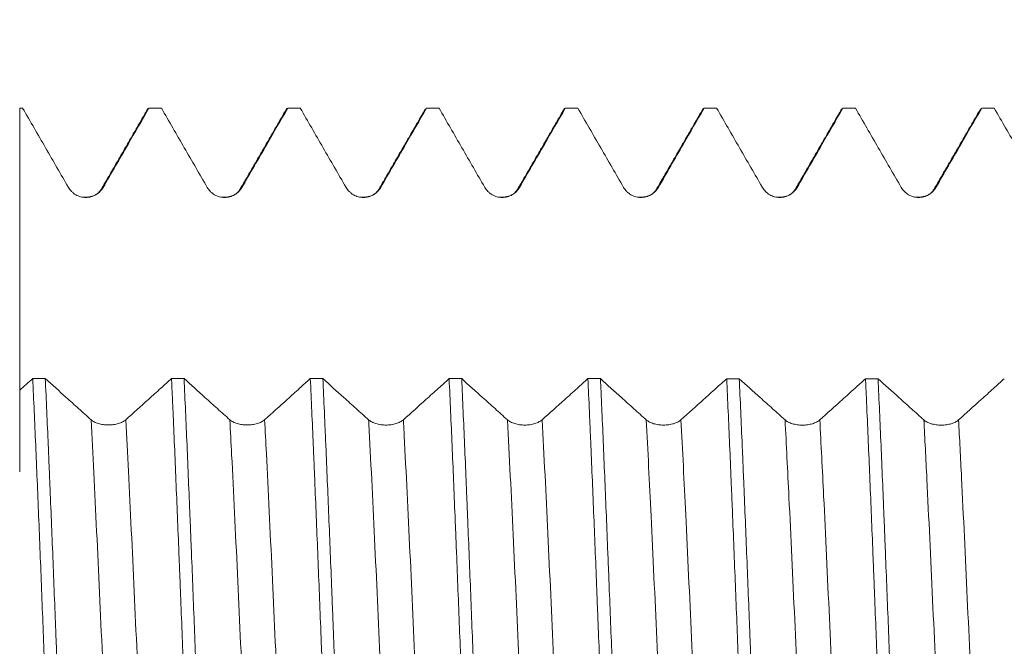
# Model space of a CAD drawing. Units: millimetres. Extents: x -25 to 86, y -82 to 30.
# Drawn here: x 51 to 59, y 0 to 5 of the extents above; entities that cross this region are included whole.
import ezdxf

# ---------------------------------------------------------------- set-up
doc = ezdxf.new("R2010")
doc.units = ezdxf.units.MM
doc.layers.add('1', color=4, linetype='Continuous')
doc.layers.add('SK2', color=7, linetype='Continuous')
doc.styles.add('iso_b_vert', font='simplex.shx')
doc.dimstyles.get("Standard").update_dxf_attribs({"dimtxt": 0.18, "dimasz": 0.18, "dimexe": 0.18, "dimexo": 0.0625, "dimgap": 0.09, "dimtad": 1, "dimzin": 0, "dimdsep": 52, "dimtxsty": 'Standard', "dimcen": 0.09, "dimadec": 0, "dimazin": 0, "dimtfac": 1, "dimtdec": 4, "dimtofl": 0, "dimtmove": 0, "dimatfit": 3, "dimfxl": 1, "dimtolj": 1, "dimtzin": 0, "dimarcsym": 0})

# ---------------------------------------------------------------- blocks, each defined once
blk = doc.blocks.new('_U1')
at = {"layer": 'SK2', "lineweight": 13}
for p, q in [((60.72, 1.5875), (60.72, 15.877881)), ((65.35, 5.646226), (65.35, 15.877881)), ((72.85, 13.877881), (53.22, 13.877881))]:
    blk.add_line(p, q, dxfattribs=at)
at = {"layer": 'SK2', "lineweight": 18}
for points in [[(60.72, 13.877881), (57.220002, 13.417097), (57.219998, 14.338665)], [(65.35, 13.877881), (68.849998, 14.338665), (68.850002, 13.417097)]]:
    blk.add_solid(points, dxfattribs=at)
at = {"layer": 'SK2', "lineweight": 18, "attachment_point": 7, "line_spacing_factor": 1.084337, "style": 'iso_b_vert'}
for s, insert, char_height in [('\\W0.7640;4.63', (59.515601, 21.762995), 3), ("\\W0.7095;'B'", (59.542101, 14.660514), 3.5)]:
    blk.add_mtext(s, dxfattribs=dict(at, insert=insert, char_height=char_height))

msp = doc.modelspace()

# ---------------------------------------------------------------- linework, layer by layer
at = {"layer": '1', "lineweight": 18}
for p, q in [((57.5154, 4.0587), (57.425, 4.0587)), ((58.5153, 4.0587), (58.4249, 4.0587))]:
    msp.add_line(p, q, dxfattribs=at)
for points, knots in [([(51.4939, 4.0587), (51.4939, 3.9633), (51.4939, 3.7763), (51.4939, 3.5437), (51.4939, 3.3602), (51.4939, 3.1812), (51.4939, 2.9575), (51.4939, 2.691), (51.4939, 2.4318), (51.4939, 2.1114), (51.4939, 1.8456), (51.4939, 1.6562), (51.4939, 1.5084), (51.4939, 1.4113), (51.4939, 1.46), (51.4939, 1.5788), (51.4939, 1.6604), (51.4939, 1.7295), (51.4939, 1.8306), (51.4939, 1.9319), (51.4939, 2.0095)], [0, 0, 0, 0, 0.054422, 0.106581, 0.132661, 0.158741, 0.2109, 0.263059, 0.315218, 0.367377, 0.471695, 0.523855, 0.576014, 0.680332, 0.78465, 0.836809, 0.888969, 0.888969, 0.915048, 1, 1, 1, 1]), ([(51.5153, 4.0587), (51.5703, 3.9636), (51.6252, 3.8685), (51.7351, 3.6783), (51.7901, 3.5832), (51.845, 3.4882)], [0, 0, 0, 0, 0.5, 0.5, 1, 1, 1, 1]), ([(52.0954, 3.4882), (52.1252, 3.5398), (52.155, 3.5915), (52.2147, 3.6948), (52.2445, 3.7465), (52.3246, 3.885), (52.3747, 3.9719), (52.4249, 4.0587)], [0, 0, 0, 0, 0.271616, 0.271616, 0.543232, 0.543232, 1, 1, 1, 1]), ([(52.5152, 4.0587), (52.5702, 3.9636), (52.6251, 3.8685), (52.7351, 3.6782), (52.79, 3.5831), (52.845, 3.488)], [0, 0, 0, 0, 0.5, 0.5, 1, 1, 1, 1]), ([(53.0954, 3.488), (53.1252, 3.5397), (53.155, 3.5914), (53.2147, 3.6947), (53.2445, 3.7463), (53.3245, 3.8849), (53.3747, 3.9718), (53.4249, 4.0587)], [0, 0, 0, 0, 0.271568, 0.271568, 0.543135, 0.543135, 1, 1, 1, 1]), ([(53.4141, 4.0493), (53.4141, 4.0494), (53.4142, 4.0495), (53.4178, 4.0557), (53.4214, 4.0587), (53.4249, 4.0587)], [0, 0, 0, 0, 0.015735, 0.015735, 1, 1, 1, 1]), ([(53.5153, 4.0587), (53.5703, 3.9636), (53.6252, 3.8685), (53.7351, 3.6783), (53.7901, 3.5832), (53.8451, 3.4881)], [0, 0, 0, 0, 0.5, 0.5, 1, 1, 1, 1]), ([(54.0954, 3.4881), (54.1252, 3.5397), (54.1551, 3.5914), (54.2147, 3.6947), (54.2446, 3.7463), (54.3246, 3.8849), (54.3748, 3.9718), (54.425, 4.0587)], [0, 0, 0, 0, 0.27156, 0.27156, 0.543121, 0.543121, 1, 1, 1, 1]), ([(54.5154, 4.0587), (54.5703, 3.9636), (54.6253, 3.8685), (54.7352, 3.6784), (54.7901, 3.5833), (54.8451, 3.4882)], [0, 0, 0, 0, 0.5, 0.5, 1, 1, 1, 1]), ([(55.0954, 3.4882), (55.1252, 3.5399), (55.1551, 3.5915), (55.2147, 3.6949), (55.2446, 3.7465), (55.3246, 3.885), (55.3747, 3.9719), (55.4249, 4.0587)], [0, 0, 0, 0, 0.271642, 0.271642, 0.543284, 0.543284, 1, 1, 1, 1]), ([(55.5152, 4.0587), (55.5702, 3.9636), (55.6252, 3.8685), (55.7351, 3.6782), (55.7901, 3.5831), (55.8451, 3.488)], [0, 0, 0, 0, 0.5, 0.5, 1, 1, 1, 1]), ([(56.0954, 3.488), (56.1252, 3.5397), (56.1551, 3.5914), (56.2147, 3.6947), (56.2446, 3.7463), (56.3246, 3.8849), (56.3748, 3.9718), (56.425, 4.0587)], [0, 0, 0, 0, 0.271564, 0.271564, 0.543128, 0.543128, 1, 1, 1, 1]), ([(56.4141, 4.0494), (56.4142, 4.0494), (56.4142, 4.0495), (56.4178, 4.0557), (56.4214, 4.0587), (56.425, 4.0587)], [0, 0, 0, 0, 0.01062, 0.01062, 1, 1, 1, 1]), ([(56.5153, 4.0587), (56.5703, 3.9636), (56.6252, 3.8685), (56.7351, 3.6782), (56.7901, 3.5831), (56.8451, 3.488)], [0, 0, 0, 0, 0.5, 0.5, 1, 1, 1, 1]), ([(57.0954, 3.488), (57.1252, 3.5397), (57.1551, 3.5913), (57.2148, 3.6947), (57.2446, 3.7463), (57.3246, 3.8849), (57.3748, 3.9718), (57.425, 4.0587)], [0, 0, 0, 0, 0.271544, 0.271544, 0.543089, 0.543089, 1, 1, 1, 1]), ([(57.5154, 4.0587), (57.5704, 3.9636), (57.6253, 3.8685), (57.7352, 3.6783), (57.7901, 3.5833), (57.8451, 3.4882)], [0, 0, 0, 0, 0.5, 0.5, 1, 1, 1, 1]), ([(58.0954, 3.4882), (58.1253, 3.5398), (58.1551, 3.5915), (58.2148, 3.6948), (58.2446, 3.7465), (58.3246, 3.885), (58.3748, 3.9719), (58.425, 4.0587)], [0, 0, 0, 0, 0.271614, 0.271614, 0.543227, 0.543227, 1, 1, 1, 1]), ([(58.5153, 4.0587), (58.5702, 3.9636), (58.6252, 3.8685), (58.7351, 3.6782), (58.7901, 3.5831), (58.8451, 3.488)], [0, 0, 0, 0, 0.5, 0.5, 1, 1, 1, 1]), ([(51.845, 3.4882), (51.8514, 3.4772), (51.8591, 3.4672), (51.8724, 3.4538), (51.8772, 3.4496), (51.8873, 3.442), (51.8977, 3.435), (51.909, 3.4294), (51.9207, 3.4246), (51.9267, 3.4225), (51.9389, 3.4193), (51.945, 3.4181), (51.9575, 3.4164), (51.9639, 3.416), (51.9828, 3.416), (51.9953, 3.4176), (52.0136, 3.4225), (52.0197, 3.4246), (52.0313, 3.4294), (52.0369, 3.4321), (52.0532, 3.4415), (52.0635, 3.4494), (52.0768, 3.4627), (52.0809, 3.4674), (52.0886, 3.4774), (52.0922, 3.4827), (52.0954, 3.4882)], [0, 0, 0, 0, 0.125, 0.125, 0.1875, 0.1875, 0.25, 0.3125, 0.3125, 0.375, 0.375, 0.4375, 0.4375, 0.5, 0.5, 0.625, 0.625, 0.6875, 0.6875, 0.75, 0.75, 0.875, 0.875, 0.9375, 0.9375, 1, 1, 1, 1]), ([(52.845, 3.488), (52.8514, 3.4769), (52.8591, 3.467), (52.8724, 3.4536), (52.8772, 3.4494), (52.8873, 3.4417), (52.8977, 3.4348), (52.909, 3.4292), (52.9207, 3.4244), (52.9268, 3.4223), (52.9389, 3.4191), (52.945, 3.4179), (52.9575, 3.4162), (52.9639, 3.4158), (52.9829, 3.4158), (52.9953, 3.4174), (53.0136, 3.4223), (53.0197, 3.4244), (53.0313, 3.4292), (53.0369, 3.432), (53.0533, 3.4414), (53.0635, 3.4492), (53.0768, 3.4625), (53.0809, 3.4672), (53.0886, 3.4772), (53.0922, 3.4825), (53.0954, 3.488)], [0, 0, 0, 0, 0.125, 0.125, 0.1875, 0.1875, 0.25, 0.3125, 0.3125, 0.375, 0.375, 0.4375, 0.4375, 0.5, 0.5, 0.625, 0.625, 0.6875, 0.6875, 0.75, 0.75, 0.875, 0.875, 0.9375, 0.9375, 1, 1, 1, 1]), ([(53.8451, 3.4881), (53.8514, 3.4771), (53.8591, 3.4671), (53.8725, 3.4538), (53.8773, 3.4495), (53.8873, 3.4419), (53.8977, 3.4349), (53.909, 3.4293), (53.9207, 3.4245), (53.9268, 3.4224), (53.9389, 3.4192), (53.9451, 3.418), (53.9575, 3.4163), (53.9639, 3.4159), (53.9829, 3.4159), (53.9953, 3.4175), (54.0136, 3.4224), (54.0197, 3.4245), (54.0313, 3.4293), (54.0369, 3.432), (54.0533, 3.4414), (54.0635, 3.4492), (54.0768, 3.4625), (54.081, 3.4673), (54.0886, 3.4773), (54.0922, 3.4826), (54.0954, 3.4881)], [0, 0, 0, 0, 0.125, 0.125, 0.1875, 0.1875, 0.25, 0.3125, 0.3125, 0.375, 0.375, 0.4375, 0.4375, 0.5, 0.5, 0.625, 0.625, 0.6875, 0.6875, 0.75, 0.75, 0.875, 0.875, 0.9375, 0.9375, 1, 1, 1, 1]), ([(54.8451, 3.4882), (54.8514, 3.4772), (54.8591, 3.4672), (54.8725, 3.4539), (54.8773, 3.4497), (54.8873, 3.442), (54.8977, 3.435), (54.909, 3.4295), (54.9208, 3.4246), (54.9268, 3.4226), (54.9389, 3.4193), (54.9451, 3.4181), (54.9575, 3.4165), (54.9639, 3.416), (54.9829, 3.416), (54.9953, 3.4177), (55.0136, 3.4226), (55.0197, 3.4246), (55.0313, 3.4294), (55.037, 3.4322), (55.0533, 3.4416), (55.0635, 3.4494), (55.0768, 3.4627), (55.081, 3.4674), (55.0886, 3.4774), (55.0922, 3.4827), (55.0954, 3.4882)], [0, 0, 0, 0, 0.125, 0.125, 0.1875, 0.1875, 0.25, 0.3125, 0.3125, 0.375, 0.375, 0.4375, 0.4375, 0.5, 0.5, 0.625, 0.625, 0.6875, 0.6875, 0.75, 0.75, 0.875, 0.875, 0.9375, 0.9375, 1, 1, 1, 1]), ([(55.8451, 3.488), (55.8514, 3.4769), (55.8591, 3.467), (55.8725, 3.4536), (55.8773, 3.4494), (55.8873, 3.4418), (55.8978, 3.4348), (55.909, 3.4292), (55.9208, 3.4244), (55.9268, 3.4223), (55.9389, 3.4191), (55.9451, 3.4179), (55.9575, 3.4162), (55.9639, 3.4158), (55.9829, 3.4158), (55.9953, 3.4175), (56.0137, 3.4224), (56.0197, 3.4244), (56.0313, 3.4292), (56.037, 3.432), (56.0533, 3.4414), (56.0635, 3.4492), (56.0768, 3.4625), (56.081, 3.4672), (56.0887, 3.4772), (56.0922, 3.4825), (56.0954, 3.488)], [0, 0, 0, 0, 0.125, 0.125, 0.1875, 0.1875, 0.25, 0.3125, 0.3125, 0.375, 0.375, 0.4375, 0.4375, 0.5, 0.5, 0.625, 0.625, 0.6875, 0.6875, 0.75, 0.75, 0.875, 0.875, 0.9375, 0.9375, 1, 1, 1, 1]), ([(56.8451, 3.488), (56.8515, 3.477), (56.8591, 3.4671), (56.8725, 3.4537), (56.8773, 3.4495), (56.8873, 3.4418), (56.8978, 3.4348), (56.9091, 3.4293), (56.9208, 3.4244), (56.9268, 3.4224), (56.9389, 3.4191), (56.9451, 3.4179), (56.9576, 3.4163), (56.9639, 3.4158), (56.9829, 3.4158), (56.9953, 3.4175), (57.0137, 3.4224), (57.0197, 3.4244), (57.0313, 3.4292), (57.037, 3.432), (57.0533, 3.4414), (57.0635, 3.4492), (57.0768, 3.4625), (57.081, 3.4672), (57.0887, 3.4772), (57.0922, 3.4825), (57.0954, 3.488)], [0, 0, 0, 0, 0.125, 0.125, 0.1875, 0.1875, 0.25, 0.3125, 0.3125, 0.375, 0.375, 0.4375, 0.4375, 0.5, 0.5, 0.625, 0.625, 0.6875, 0.6875, 0.75, 0.75, 0.875, 0.875, 0.9375, 0.9375, 1, 1, 1, 1]), ([(57.8451, 3.4882), (57.8515, 3.4772), (57.8591, 3.4672), (57.8725, 3.4539), (57.8773, 3.4496), (57.8873, 3.442), (57.8978, 3.435), (57.9091, 3.4294), (57.9208, 3.4246), (57.9268, 3.4225), (57.9389, 3.4193), (57.9451, 3.4181), (57.9576, 3.4164), (57.9639, 3.416), (57.9829, 3.416), (57.9953, 3.4176), (58.0137, 3.4225), (58.0197, 3.4246), (58.0314, 3.4294), (58.037, 3.4321), (58.0533, 3.4415), (58.0635, 3.4494), (58.0768, 3.4627), (58.081, 3.4674), (58.0887, 3.4774), (58.0922, 3.4827), (58.0954, 3.4882)], [0, 0, 0, 0, 0.125, 0.125, 0.1875, 0.1875, 0.25, 0.3125, 0.3125, 0.375, 0.375, 0.4375, 0.4375, 0.5, 0.5, 0.625, 0.625, 0.6875, 0.6875, 0.75, 0.75, 0.875, 0.875, 0.9375, 0.9375, 1, 1, 1, 1]), ([(51.5879, 2.1115), (51.5951, 1.9568), (51.6021, 1.7969), (51.6162, 1.4668), (51.6233, 1.2965), (51.6377, 0.9452), (51.6447, 0.7681), (51.6588, 0.4114), (51.6659, 0.2317), (51.6765, -0.0399), (51.6801, -0.1307), (51.6854, -0.2675), (51.6872, -0.313), (51.6908, -0.4036), (51.6925, -0.4488), (51.7014, -0.6736), (51.7085, -0.8507), (51.7226, -1.1995), (51.7297, -1.3712), (51.7386, -1.5823), (51.7404, -1.6243), (51.744, -1.7073), (51.7494, -1.8305), (51.7547, -1.9501), (51.7583, -2.0282)], [0, 0, 0, 0, 0.125, 0.125, 0.25, 0.25, 0.375, 0.375, 0.5, 0.5, 0.5625, 0.5625, 0.59375, 0.59375, 0.625, 0.625, 0.75, 0.75, 0.875, 0.875, 0.90625, 0.90625, 0.9375, 1, 1, 1, 1]), ([(52.008, 1.8146), (51.9782, 1.8414), (51.9483, 1.8682), (51.8886, 1.922), (51.8588, 1.9488), (51.7788, 2.0209), (51.7285, 2.0662), (51.6783, 2.1114)], [0, 0, 0, 0, 0.271506, 0.271506, 0.543011, 0.543011, 1, 1, 1, 1]), ([(51.8487, -2.0282), (51.8415, -1.8717), (51.8345, -1.71), (51.8239, -1.4595), (51.8203, -1.3747), (51.8149, -1.2454), (51.8131, -1.202), (51.8095, -1.1145), (51.8077, -1.0705), (51.7988, -0.8504), (51.7917, -0.673), (51.7776, -0.3152), (51.7705, -0.135), (51.7616, 0.092), (51.7599, 0.1375), (51.7563, 0.2287), (51.7545, 0.2743), (51.7492, 0.4105), (51.7456, 0.5005), (51.7351, 0.7687), (51.728, 0.9449), (51.7174, 1.2051), (51.7139, 1.2912), (51.7086, 1.4193), (51.7068, 1.4619), (51.7032, 1.5466), (51.7014, 1.5888), (51.6925, 1.7973), (51.6854, 1.9575), (51.6783, 2.1114)], [0, 0, 0, 0, 0.125, 0.125, 0.1875, 0.1875, 0.21875, 0.21875, 0.25, 0.25, 0.375, 0.375, 0.5, 0.5, 0.53125, 0.53125, 0.5625, 0.5625, 0.625, 0.625, 0.75, 0.75, 0.8125, 0.8125, 0.84375, 0.84375, 0.875, 0.875, 1, 1, 1, 1]), ([(52.5879, 2.1112), (52.5621, 2.088), (52.5363, 2.0647), (52.4806, 2.0145), (52.4508, 1.9877), (52.3668, 1.912), (52.3126, 1.8633), (52.2583, 1.8145)], [0, 0, 0, 0, 0.235077, 0.235077, 0.506673, 0.506673, 1, 1, 1, 1]), ([(52.5879, 2.1112), (52.5897, 2.0726), (52.5915, 2.0334), (52.595, 1.9542), (52.5968, 1.9141), (52.6021, 1.7926), (52.6057, 1.7107), (52.6163, 1.462), (52.6234, 1.2925), (52.634, 1.0326), (52.6375, 0.9451), (52.6428, 0.8123), (52.6446, 0.7678), (52.6481, 0.6784), (52.6499, 0.6334), (52.6589, 0.4075), (52.666, 0.227), (52.6802, -0.1334), (52.6872, -0.3133), (52.6979, -0.5828), (52.7015, -0.6726), (52.7087, -0.852), (52.7122, -0.9407), (52.7229, -1.2034), (52.7299, -1.3744), (52.7441, -1.7078), (52.7512, -1.8703), (52.7583, -2.0284)], [0, 0, 0, 0, 0.03125, 0.03125, 0.0625, 0.0625, 0.125, 0.125, 0.25, 0.25, 0.3125, 0.3125, 0.34375, 0.34375, 0.375, 0.375, 0.5, 0.5, 0.625, 0.625, 0.6875, 0.6875, 0.75, 0.75, 0.875, 0.875, 1, 1, 1, 1]), ([(53.008, 1.8143), (52.9782, 1.8412), (52.9483, 1.868), (52.8886, 1.9217), (52.8588, 1.9486), (52.7787, 2.0207), (52.7285, 2.0659), (52.6783, 2.1112)], [0, 0, 0, 0, 0.271451, 0.271451, 0.542901, 0.542901, 1, 1, 1, 1]), ([(52.8487, -2.0284), (52.8451, -1.9502), (52.8416, -1.8704), (52.8363, -1.7481), (52.8345, -1.7069), (52.8309, -1.6237), (52.8291, -1.5817), (52.8202, -1.3712), (52.8132, -1.1998), (52.799, -0.8512), (52.7919, -0.6739), (52.783, -0.4486), (52.7812, -0.4034), (52.7777, -0.3125), (52.7759, -0.2669), (52.7705, -0.1306), (52.7669, -0.0399), (52.7562, 0.2311), (52.7492, 0.4107), (52.7385, 0.6785), (52.735, 0.7675), (52.7296, 0.9006), (52.7279, 0.9448), (52.7243, 1.0333), (52.7225, 1.0775), (52.7135, 1.2963), (52.7065, 1.4662), (52.6924, 1.7962), (52.6854, 1.9563), (52.6783, 2.1112)], [0, 0, 0, 0, 0.0625, 0.0625, 0.09375, 0.09375, 0.125, 0.125, 0.25, 0.25, 0.375, 0.375, 0.40625, 0.40625, 0.4375, 0.4375, 0.5, 0.5, 0.625, 0.625, 0.6875, 0.6875, 0.71875, 0.71875, 0.75, 0.75, 0.875, 0.875, 1, 1, 1, 1]), ([(53.5879, 2.111), (53.5621, 2.0878), (53.5363, 2.0645), (53.4807, 2.0144), (53.4508, 1.9875), (53.3668, 1.9119), (53.3126, 1.8631), (53.2583, 1.8143)], [0, 0, 0, 0, 0.234864, 0.234864, 0.506456, 0.506456, 1, 1, 1, 1]), ([(53.5879, 2.111), (53.5949, 1.9571), (53.602, 1.7971), (53.6109, 1.5897), (53.6127, 1.5478), (53.6163, 1.4633), (53.6181, 1.4205), (53.6234, 1.2917), (53.627, 1.2053), (53.6376, 0.9443), (53.6447, 0.7681), (53.6554, 0.5004), (53.6589, 0.4107), (53.6642, 0.2752), (53.666, 0.2299), (53.6696, 0.139), (53.6714, 0.0933), (53.6803, -0.135), (53.6874, -0.3157), (53.7015, -0.6736), (53.7086, -0.8508), (53.7192, -1.1137), (53.7228, -1.2009), (53.7299, -1.3742), (53.7335, -1.4594), (53.7441, -1.7107), (53.7512, -1.8725), (53.7582, -2.0286)], [0, 0, 0, 0, 0.125, 0.125, 0.15625, 0.15625, 0.1875, 0.1875, 0.25, 0.25, 0.375, 0.375, 0.4375, 0.4375, 0.46875, 0.46875, 0.5, 0.5, 0.625, 0.625, 0.75, 0.75, 0.8125, 0.8125, 0.875, 0.875, 1, 1, 1, 1]), ([(54.008, 1.8141), (53.9782, 1.8409), (53.9483, 1.8678), (53.8887, 1.9215), (53.8588, 1.9483), (53.7787, 2.0204), (53.7285, 2.0657), (53.6782, 2.111)], [0, 0, 0, 0, 0.271411, 0.271411, 0.542821, 0.542821, 1, 1, 1, 1]), ([(53.8486, -2.0286), (53.8414, -1.871), (53.8343, -1.7088), (53.8202, -1.3755), (53.8132, -1.2044), (53.8043, -0.985), (53.8026, -0.9408), (53.799, -0.8519), (53.7972, -0.8071), (53.7919, -0.6729), (53.7883, -0.5834), (53.7777, -0.3143), (53.7707, -0.1344), (53.7601, 0.1362), (53.7565, 0.2265), (53.7512, 0.3621), (53.7494, 0.4074), (53.7458, 0.4979), (53.744, 0.5433), (53.7351, 0.7687), (53.728, 0.9453), (53.7138, 1.2917), (53.7068, 1.4614), (53.6979, 1.6691), (53.6961, 1.7104), (53.6925, 1.7926), (53.6907, 1.8335), (53.6853, 1.9548), (53.6818, 2.0338), (53.6782, 2.111)], [0, 0, 0, 0, 0.125, 0.125, 0.25, 0.25, 0.28125, 0.28125, 0.3125, 0.3125, 0.375, 0.375, 0.5, 0.5, 0.5625, 0.5625, 0.59375, 0.59375, 0.625, 0.625, 0.75, 0.75, 0.875, 0.875, 0.90625, 0.90625, 0.9375, 0.9375, 1, 1, 1, 1]), ([(54.5879, 2.1108), (54.5621, 2.0875), (54.5363, 2.0643), (54.4807, 2.0141), (54.4508, 1.9873), (54.3668, 1.9116), (54.3126, 1.8628), (54.2584, 1.8141)], [0, 0, 0, 0, 0.235049, 0.235049, 0.506596, 0.506596, 1, 1, 1, 1]), ([(54.5879, 2.1108), (54.5951, 1.9551), (54.6022, 1.7946), (54.6164, 1.4646), (54.6234, 1.295), (54.6323, 1.0773), (54.634, 1.0334), (54.6376, 0.9452), (54.6394, 0.9007), (54.6448, 0.7669), (54.6483, 0.6776), (54.6589, 0.4091), (54.6659, 0.2295), (54.6765, -0.0409), (54.68, -0.1312), (54.6854, -0.2669), (54.6871, -0.3121), (54.6907, -0.4027), (54.6925, -0.4482), (54.7015, -0.6746), (54.7085, -0.8523), (54.7226, -1.201), (54.7297, -1.372), (54.7386, -1.5815), (54.7404, -1.6231), (54.744, -1.7061), (54.7458, -1.7473), (54.7511, -1.8703), (54.7547, -1.9505), (54.7583, -2.0288)], [0, 0, 0, 0, 0.125, 0.125, 0.25, 0.25, 0.28125, 0.28125, 0.3125, 0.3125, 0.375, 0.375, 0.5, 0.5, 0.5625, 0.5625, 0.59375, 0.59375, 0.625, 0.625, 0.75, 0.75, 0.875, 0.875, 0.90625, 0.90625, 0.9375, 0.9375, 1, 1, 1, 1]), ([(55.0081, 1.814), (54.9782, 1.8409), (54.9484, 1.8677), (54.8887, 1.9214), (54.8589, 1.9482), (54.7788, 2.0203), (54.7286, 2.0655), (54.6784, 2.1108)], [0, 0, 0, 0, 0.271528, 0.271528, 0.543056, 0.543056, 1, 1, 1, 1]), ([(54.8487, -2.0289), (54.8417, -1.8728), (54.8345, -1.7109), (54.8256, -1.501), (54.8238, -1.4586), (54.8202, -1.3732), (54.8184, -1.33), (54.8131, -1.2004), (54.8095, -1.1135), (54.7989, -0.8511), (54.7918, -0.674), (54.7811, -0.4054), (54.7776, -0.3153), (54.7723, -0.1795), (54.7705, -0.134), (54.7669, -0.0429), (54.7652, 0.0028), (54.7562, 0.2307), (54.7492, 0.411), (54.7351, 0.7677), (54.7281, 0.944), (54.7192, 1.162), (54.7174, 1.2055), (54.7139, 1.2921), (54.7121, 1.3354), (54.7067, 1.4641), (54.7031, 1.5484), (54.6925, 1.7969), (54.6855, 1.9567), (54.6784, 2.1108)], [0, 0, 0, 0, 0.125, 0.125, 0.15625, 0.15625, 0.1875, 0.1875, 0.25, 0.25, 0.375, 0.375, 0.4375, 0.4375, 0.46875, 0.46875, 0.5, 0.5, 0.625, 0.625, 0.75, 0.75, 0.78125, 0.78125, 0.8125, 0.8125, 0.875, 0.875, 1, 1, 1, 1]), ([(55.5879, 2.1106), (55.5621, 2.0873), (55.5363, 2.0641), (55.4806, 2.0139), (55.4508, 1.9871), (55.3668, 1.9114), (55.3126, 1.8627), (55.2584, 1.814)], [0, 0, 0, 0, 0.235066, 0.235066, 0.506682, 0.506682, 1, 1, 1, 1]), ([(55.5879, 2.1106), (55.5915, 2.0335), (55.595, 1.9548), (55.6003, 1.8341), (55.6021, 1.7935), (55.6057, 1.7113), (55.6075, 1.6697), (55.6164, 1.4609), (55.6234, 1.2907), (55.6376, 0.9443), (55.6447, 0.768), (55.6536, 0.5437), (55.6553, 0.4986), (55.6589, 0.4081), (55.6607, 0.3626), (55.6661, 0.2262), (55.6696, 0.1355), (55.6803, -0.1358), (55.6874, -0.3157), (55.698, -0.5842), (55.7015, -0.6735), (55.7068, -0.807), (55.7086, -0.8515), (55.7122, -0.9403), (55.714, -0.9847), (55.723, -1.2054), (55.7301, -1.3769), (55.7442, -1.7103), (55.7512, -1.8721), (55.7583, -2.0291)], [0, 0, 0, 0, 0.0625, 0.0625, 0.09375, 0.09375, 0.125, 0.125, 0.25, 0.25, 0.375, 0.375, 0.40625, 0.40625, 0.4375, 0.4375, 0.5, 0.5, 0.625, 0.625, 0.6875, 0.6875, 0.71875, 0.71875, 0.75, 0.75, 0.875, 0.875, 1, 1, 1, 1]), ([(56.008, 1.8138), (55.9782, 1.8406), (55.9484, 1.8674), (55.8887, 1.9211), (55.8588, 1.948), (55.7788, 2.02), (55.7285, 2.0653), (55.6783, 2.1106)], [0, 0, 0, 0, 0.271465, 0.271465, 0.542931, 0.542931, 1, 1, 1, 1]), ([(55.8487, -2.0291), (55.8469, -1.9898), (55.8452, -1.9501), (55.8416, -1.8697), (55.8398, -1.829), (55.8345, -1.7063), (55.8309, -1.6236), (55.8203, -1.3728), (55.8132, -1.2019), (55.8026, -0.9403), (55.7991, -0.8521), (55.7937, -0.7186), (55.7919, -0.6738), (55.7884, -0.5839), (55.7866, -0.5386), (55.7776, -0.3124), (55.7705, -0.1319), (55.7564, 0.2283), (55.7493, 0.4081), (55.7404, 0.6322), (55.7386, 0.677), (55.735, 0.7666), (55.7332, 0.8114), (55.7278, 0.9451), (55.7243, 1.0331), (55.7137, 1.2939), (55.7066, 1.4633), (55.696, 1.711), (55.6925, 1.7925), (55.6872, 1.913), (55.6854, 1.9529), (55.6819, 2.0322), (55.6801, 2.0716), (55.6783, 2.1106)], [0, 0, 0, 0, 0.03125, 0.03125, 0.0625, 0.0625, 0.125, 0.125, 0.25, 0.25, 0.3125, 0.3125, 0.34375, 0.34375, 0.375, 0.375, 0.5, 0.5, 0.625, 0.625, 0.65625, 0.65625, 0.6875, 0.6875, 0.75, 0.75, 0.875, 0.875, 0.9375, 0.9375, 0.96875, 0.96875, 1, 1, 1, 1]), ([(56.5879, 2.1104), (56.5621, 2.0871), (56.5363, 2.0639), (56.4807, 2.0138), (56.4509, 1.9869), (56.3668, 1.9113), (56.3126, 1.8625), (56.2584, 1.8138)], [0, 0, 0, 0, 0.234815, 0.234815, 0.506423, 0.506423, 1, 1, 1, 1]), ([(56.5879, 2.1104), (56.595, 1.9559), (56.6021, 1.7961), (56.6127, 1.5483), (56.6162, 1.4643), (56.6215, 1.3363), (56.6233, 1.2933), (56.6269, 1.2066), (56.6287, 1.1628), (56.6377, 0.9438), (56.6448, 0.767), (56.6589, 0.4104), (56.666, 0.2305), (56.6749, 0.0038), (56.6767, -0.0416), (56.6802, -0.1327), (56.682, -0.1784), (56.6874, -0.315), (56.691, -0.4054), (56.7016, -0.6747), (56.7086, -0.8517), (56.7192, -1.1135), (56.7227, -1.2001), (56.7281, -1.3291), (56.7298, -1.3719), (56.7334, -1.4573), (56.7352, -1.4999), (56.7441, -1.7109), (56.7511, -1.8732), (56.7582, -2.0293)], [0, 0, 0, 0, 0.125, 0.125, 0.1875, 0.1875, 0.21875, 0.21875, 0.25, 0.25, 0.375, 0.375, 0.5, 0.5, 0.53125, 0.53125, 0.5625, 0.5625, 0.625, 0.625, 0.75, 0.75, 0.8125, 0.8125, 0.84375, 0.84375, 0.875, 0.875, 1, 1, 1, 1]), ([(57.0081, 1.8135), (56.9782, 1.8403), (56.9484, 1.8672), (56.8887, 1.9208), (56.8588, 1.9477), (56.7787, 2.0198), (56.7285, 2.0651), (56.6782, 2.1103)], [0, 0, 0, 0, 0.271396, 0.271396, 0.542793, 0.542793, 1, 1, 1, 1]), ([(56.8486, -2.0293), (56.8415, -1.8727), (56.8345, -1.7109), (56.8239, -1.4607), (56.8203, -1.376), (56.815, -1.2471), (56.8132, -1.2037), (56.8096, -1.1165), (56.8079, -1.0724), (56.799, -0.8518), (56.7919, -0.6741), (56.7778, -0.3163), (56.7708, -0.1363), (56.7619, 0.0903), (56.7601, 0.1357), (56.7565, 0.2266), (56.7548, 0.2723), (56.7494, 0.4087), (56.7458, 0.499), (56.7351, 0.7676), (56.7281, 0.9438), (56.7174, 1.2038), (56.7139, 1.2898), (56.7086, 1.4177), (56.7068, 1.4601), (56.7032, 1.5446), (56.7014, 1.5868), (56.6924, 1.7959), (56.6853, 1.9564), (56.6782, 2.1103)], [0, 0, 0, 0, 0.125, 0.125, 0.1875, 0.1875, 0.21875, 0.21875, 0.25, 0.25, 0.375, 0.375, 0.5, 0.5, 0.53125, 0.53125, 0.5625, 0.5625, 0.625, 0.625, 0.75, 0.75, 0.8125, 0.8125, 0.84375, 0.84375, 0.875, 0.875, 1, 1, 1, 1]), ([(57.588, 2.1101), (57.5622, 2.0869), (57.5364, 2.0636), (57.4807, 2.0135), (57.4509, 1.9866), (57.3668, 1.911), (57.3126, 1.8622), (57.2584, 1.8135)], [0, 0, 0, 0, 0.235051, 0.235051, 0.506584, 0.506584, 1, 1, 1, 1]), ([(57.588, 2.1101), (57.5898, 2.0714), (57.5916, 2.0322), (57.5952, 1.9527), (57.5969, 1.9125), (57.6023, 1.7914), (57.6058, 1.7096), (57.6165, 1.4613), (57.6235, 1.2919), (57.6341, 1.0318), (57.6377, 0.9442), (57.643, 0.8112), (57.6448, 0.7666), (57.6483, 0.6769), (57.6501, 0.6318), (57.659, 0.4065), (57.6661, 0.2263), (57.6802, -0.1339), (57.6872, -0.3139), (57.6961, -0.5389), (57.6979, -0.5839), (57.7014, -0.6739), (57.7032, -0.7189), (57.7086, -0.8532), (57.7122, -0.9416), (57.7228, -1.2039), (57.7299, -1.3747), (57.7405, -1.6249), (57.744, -1.7073), (57.7494, -1.8293), (57.7512, -1.8697), (57.7547, -1.9501), (57.7565, -1.99), (57.7583, -2.0295)], [0, 0, 0, 0, 0.03125, 0.03125, 0.0625, 0.0625, 0.125, 0.125, 0.25, 0.25, 0.3125, 0.3125, 0.34375, 0.34375, 0.375, 0.375, 0.5, 0.5, 0.625, 0.625, 0.65625, 0.65625, 0.6875, 0.6875, 0.75, 0.75, 0.875, 0.875, 0.9375, 0.9375, 0.96875, 0.96875, 1, 1, 1, 1]), ([(58.0081, 1.8135), (57.9782, 1.8403), (57.9484, 1.8671), (57.8887, 1.9208), (57.8589, 1.9476), (57.7788, 2.0197), (57.7286, 2.0649), (57.6784, 2.1101)], [0, 0, 0, 0, 0.271514, 0.271514, 0.543028, 0.543028, 1, 1, 1, 1]), ([(57.8487, -2.0295), (57.8452, -1.9514), (57.8416, -1.8717), (57.8363, -1.7497), (57.8345, -1.7086), (57.8309, -1.6256), (57.8291, -1.5836), (57.8202, -1.3726), (57.813, -1.201), (57.7989, -0.8522), (57.7918, -0.6751), (57.7829, -0.4502), (57.7812, -0.4051), (57.7776, -0.3145), (57.7758, -0.2689), (57.7704, -0.1322), (57.7669, -0.0414), (57.7562, 0.2301), (57.7492, 0.4098), (57.7387, 0.6774), (57.7351, 0.7663), (57.7298, 0.8991), (57.728, 0.9433), (57.7245, 1.0315), (57.7227, 1.0756), (57.7138, 1.2951), (57.7067, 1.4653), (57.6926, 1.7955), (57.6855, 1.9554), (57.6784, 2.1101)], [0, 0, 0, 0, 0.0625, 0.0625, 0.09375, 0.09375, 0.125, 0.125, 0.25, 0.25, 0.375, 0.375, 0.40625, 0.40625, 0.4375, 0.4375, 0.5, 0.5, 0.625, 0.625, 0.6875, 0.6875, 0.71875, 0.71875, 0.75, 0.75, 0.875, 0.875, 1, 1, 1, 1]), ([(58.588, 2.1099), (58.5622, 2.0867), (58.5363, 2.0634), (58.4807, 2.0133), (58.4508, 1.9864), (58.3668, 1.9108), (58.3126, 1.8621), (58.2584, 1.8134)], [0, 0, 0, 0, 0.235193, 0.235193, 0.506784, 0.506784, 1, 1, 1, 1]), ([(52.2583, 1.8145), (52.252, 1.8088), (52.2443, 1.8036), (52.2309, 1.7967), (52.2261, 1.7945), (52.2161, 1.7905), (52.2057, 1.7869), (52.1944, 1.784), (52.1827, 1.7815), (52.1766, 1.7804), (52.1645, 1.7788), (52.1584, 1.7781), (52.1459, 1.7773), (52.1395, 1.7771), (52.1205, 1.7771), (52.1081, 1.7779), (52.0898, 1.7805), (52.0837, 1.7815), (52.0721, 1.784), (52.0665, 1.7855), (52.0501, 1.7903), (52.0399, 1.7944), (52.0266, 1.8013), (52.0225, 1.8038), (52.0148, 1.809), (52.0112, 1.8117), (52.008, 1.8146)], [0, 0, 0, 0, 0.125, 0.125, 0.1875, 0.1875, 0.25, 0.3125, 0.3125, 0.375, 0.375, 0.4375, 0.4375, 0.5, 0.5, 0.625, 0.625, 0.6875, 0.6875, 0.75, 0.75, 0.875, 0.875, 0.9375, 0.9375, 1, 1, 1, 1]), ([(53.2583, 1.8143), (53.252, 1.8086), (53.2443, 1.8034), (53.231, 1.7965), (53.2261, 1.7943), (53.2161, 1.7903), (53.2057, 1.7867), (53.1944, 1.7838), (53.1827, 1.7813), (53.1767, 1.7802), (53.1645, 1.7785), (53.1584, 1.7779), (53.1459, 1.7771), (53.1395, 1.7768), (53.1205, 1.7768), (53.1081, 1.7777), (53.0898, 1.7802), (53.0837, 1.7813), (53.0721, 1.7838), (53.0665, 1.7852), (53.0501, 1.7901), (53.0399, 1.7942), (53.0266, 1.8011), (53.0225, 1.8035), (53.0148, 1.8087), (53.0112, 1.8115), (53.008, 1.8143)], [0, 0, 0, 0, 0.125, 0.125, 0.1875, 0.1875, 0.25, 0.3125, 0.3125, 0.375, 0.375, 0.4375, 0.4375, 0.5, 0.5, 0.625, 0.625, 0.6875, 0.6875, 0.75, 0.75, 0.875, 0.875, 0.9375, 0.9375, 1, 1, 1, 1]), ([(54.2584, 1.8141), (54.252, 1.8084), (54.2443, 1.8032), (54.231, 1.7963), (54.2262, 1.7941), (54.2161, 1.7901), (54.2057, 1.7865), (54.1944, 1.7836), (54.1827, 1.7811), (54.1767, 1.78), (54.1645, 1.7783), (54.1584, 1.7777), (54.1459, 1.7768), (54.1395, 1.7766), (54.1206, 1.7766), (54.1081, 1.7774), (54.0898, 1.78), (54.0837, 1.7811), (54.0721, 1.7836), (54.0665, 1.785), (54.0502, 1.7899), (54.0399, 1.7939), (54.0266, 1.8008), (54.0225, 1.8033), (54.0148, 1.8085), (54.0112, 1.8112), (54.008, 1.8141)], [0, 0, 0, 0, 0.125, 0.125, 0.1875, 0.1875, 0.25, 0.3125, 0.3125, 0.375, 0.375, 0.4375, 0.4375, 0.5, 0.5, 0.625, 0.625, 0.6875, 0.6875, 0.75, 0.75, 0.875, 0.875, 0.9375, 0.9375, 1, 1, 1, 1]), ([(55.2584, 1.814), (55.252, 1.8083), (55.2443, 1.8031), (55.231, 1.7962), (55.2262, 1.794), (55.2161, 1.79), (55.2057, 1.7864), (55.1944, 1.7835), (55.1827, 1.781), (55.1767, 1.7799), (55.1645, 1.7782), (55.1584, 1.7776), (55.1459, 1.7767), (55.1396, 1.7765), (55.1206, 1.7765), (55.1081, 1.7774), (55.0898, 1.7799), (55.0838, 1.781), (55.0721, 1.7835), (55.0665, 1.7849), (55.0502, 1.7898), (55.04, 1.7939), (55.0266, 1.8008), (55.0225, 1.8032), (55.0148, 1.8084), (55.0112, 1.8112), (55.0081, 1.814)], [0, 0, 0, 0, 0.125, 0.125, 0.1875, 0.1875, 0.25, 0.3125, 0.3125, 0.375, 0.375, 0.4375, 0.4375, 0.5, 0.5, 0.625, 0.625, 0.6875, 0.6875, 0.75, 0.75, 0.875, 0.875, 0.9375, 0.9375, 1, 1, 1, 1]), ([(56.2584, 1.8138), (56.252, 1.8081), (56.2443, 1.8029), (56.231, 1.796), (56.2262, 1.7938), (56.2162, 1.7898), (56.2057, 1.7862), (56.1944, 1.7833), (56.1827, 1.7807), (56.1767, 1.7797), (56.1645, 1.778), (56.1584, 1.7774), (56.1459, 1.7765), (56.1396, 1.7763), (56.1206, 1.7763), (56.1081, 1.7771), (56.0898, 1.7797), (56.0838, 1.7807), (56.0721, 1.7832), (56.0665, 1.7847), (56.0502, 1.7896), (56.04, 1.7936), (56.0266, 1.8005), (56.0225, 1.803), (56.0148, 1.8082), (56.0112, 1.8109), (56.008, 1.8138)], [0, 0, 0, 0, 0.125, 0.125, 0.1875, 0.1875, 0.25, 0.3125, 0.3125, 0.375, 0.375, 0.4375, 0.4375, 0.5, 0.5, 0.625, 0.625, 0.6875, 0.6875, 0.75, 0.75, 0.875, 0.875, 0.9375, 0.9375, 1, 1, 1, 1]), ([(57.2584, 1.8135), (57.252, 1.8078), (57.2444, 1.8026), (57.231, 1.7957), (57.2262, 1.7935), (57.2162, 1.7895), (57.2057, 1.7859), (57.1944, 1.783), (57.1827, 1.7805), (57.1767, 1.7794), (57.1646, 1.7777), (57.1584, 1.7771), (57.1459, 1.7763), (57.1396, 1.776), (57.1206, 1.776), (57.1081, 1.7769), (57.0898, 1.7794), (57.0838, 1.7805), (57.0721, 1.783), (57.0665, 1.7844), (57.0502, 1.7893), (57.04, 1.7934), (57.0266, 1.8003), (57.0225, 1.8027), (57.0148, 1.8079), (57.0112, 1.8107), (57.0081, 1.8135)], [0, 0, 0, 0, 0.125, 0.125, 0.1875, 0.1875, 0.25, 0.3125, 0.3125, 0.375, 0.375, 0.4375, 0.4375, 0.5, 0.5, 0.625, 0.625, 0.6875, 0.6875, 0.75, 0.75, 0.875, 0.875, 0.9375, 0.9375, 1, 1, 1, 1]), ([(58.2584, 1.8134), (58.252, 1.8077), (58.2444, 1.8025), (58.231, 1.7956), (58.2262, 1.7934), (58.2162, 1.7894), (58.2057, 1.7858), (58.1944, 1.7829), (58.1827, 1.7804), (58.1767, 1.7793), (58.1646, 1.7777), (58.1584, 1.777), (58.1459, 1.7762), (58.1396, 1.776), (58.1206, 1.776), (58.1082, 1.7768), (58.0898, 1.7794), (58.0838, 1.7804), (58.0722, 1.7829), (58.0665, 1.7844), (58.0502, 1.7892), (58.04, 1.7933), (58.0267, 1.8002), (58.0225, 1.8027), (58.0148, 1.8078), (58.0113, 1.8106), (58.0081, 1.8135)], [0, 0, 0, 0, 0.125, 0.125, 0.1875, 0.1875, 0.25, 0.3125, 0.3125, 0.375, 0.375, 0.4375, 0.4375, 0.5, 0.5, 0.625, 0.625, 0.6875, 0.6875, 0.75, 0.75, 0.875, 0.875, 0.9375, 0.9375, 1, 1, 1, 1])]:
    msp.add_open_spline(points, degree=3, knots=knots, dxfattribs=at)
for points, degree in [([(51.5153, 4.0587), (51.5082, 4.0587), (51.5011, 4.0587), (51.4939, 4.0587)], 3), ([(52.4163, 4.053), (52.2496, 3.7651), (52.0829, 3.4773)], 2), ([(52.4142, 4.0494), (52.4177, 4.0556), (52.4213, 4.0587), (52.4249, 4.0587)], 3), ([(52.5152, 4.0587), (52.4851, 4.0587), (52.455, 4.0587), (52.4249, 4.0587)], 3), ([(53.4162, 4.053), (53.2496, 3.765), (53.0828, 3.4772)], 2), ([(53.5153, 4.0587), (53.4852, 4.0587), (53.455, 4.0587), (53.4249, 4.0587)], 3), ([(54.4162, 4.0529), (54.2497, 3.765), (54.0829, 3.4772)], 2), ([(54.5154, 4.0587), (54.4853, 4.0587), (54.4551, 4.0587), (54.425, 4.0587)], 3), ([(55.4163, 4.0531), (55.2497, 3.7652), (55.0829, 3.4774)], 2), ([(55.4142, 4.0494), (55.4177, 4.0556), (55.4213, 4.0587), (55.4249, 4.0587)], 3), ([(55.5152, 4.0587), (55.4851, 4.0587), (55.455, 4.0587), (55.4249, 4.0587)], 3), ([(56.4163, 4.0531), (56.2496, 3.7651), (56.0828, 3.4773)], 2), ([(56.5153, 4.0587), (56.4852, 4.0587), (56.4551, 4.0587), (56.425, 4.0587)], 3), ([(57.4162, 4.0528), (57.2496, 3.765), (57.0829, 3.4772)], 2), ([(57.5154, 4.0587), (57.4853, 4.0587), (57.4552, 4.0587), (57.425, 4.0587)], 3), ([(58.4162, 4.053), (58.2496, 3.7651), (58.0829, 3.4773)], 2), ([(58.5153, 4.0587), (58.4852, 4.0587), (58.4551, 4.0587), (58.425, 4.0587)], 3), ([(52.0829, 3.4773), (52.0465, 3.4123), (51.9476, 3.4179)], 2), ([(53.0828, 3.4772), (53.0464, 3.412), (52.9473, 3.4177)], 2), ([(54.0829, 3.4772), (54.0468, 3.4125), (53.9481, 3.4177)], 2), ([(55.0829, 3.4774), (55.0462, 3.4119), (54.9466, 3.4181)], 2), ([(56.0828, 3.4773), (56.0459, 3.4113), (55.9459, 3.418)], 2), ([(57.0829, 3.4772), (57.0463, 3.4119), (56.947, 3.4178)], 2), ([(58.0829, 3.4773), (58.0462, 3.4119), (57.9467, 3.418)], 2), ([(51.5879, 2.1115), (51.5566, 2.0832), (51.5253, 2.055), (51.4939, 2.0267)], 3), ([(51.5879, 2.1115), (51.6181, 2.1114), (51.6482, 2.1114), (51.6783, 2.1114)], 3), ([(52.5879, 2.1112), (52.618, 2.1112), (52.6481, 2.1112), (52.6783, 2.1112)], 3), ([(53.5879, 2.111), (53.618, 2.111), (53.6481, 2.111), (53.6782, 2.111)], 3), ([(54.5879, 2.1108), (54.6181, 2.1108), (54.6482, 2.1108), (54.6784, 2.1108)], 3), ([(55.5879, 2.1106), (55.618, 2.1106), (55.6482, 2.1106), (55.6783, 2.1106)], 3), ([(56.5879, 2.1104), (56.618, 2.1104), (56.6481, 2.1104), (56.6782, 2.1103)], 3), ([(57.588, 2.1101), (57.6181, 2.1101), (57.6483, 2.1101), (57.6784, 2.1101)], 3)]:
    msp.add_open_spline(points, degree=degree, dxfattribs=at)
at = {"layer": '1', "lineweight": 13}
for points, knots in [([(55.0834, 3.4782), (55.0864, 3.4832), (55.0904, 3.4874), (55.0944, 3.4882), (55.0954, 3.4882)], [0, 0, 0, 0, 0.750712, 1, 1, 1, 1]), ([(52.008, 1.8146), (52.0146, 1.6918), (52.0349, 1.2965), (52.0691, 0.5738), (52.1105, -0.341), (52.1469, -1.1254), (52.1695, -1.5755), (52.1784, -1.7431)], [0, 0, 0, 0, 0.115508, 0.358492, 0.601477, 0.844462, 1, 1, 1, 1]), ([(52.2583, 1.8145), (52.2647, 1.6948), (52.2849, 1.303), (52.3189, 0.5842), (52.3603, -0.33), (52.3969, -1.1184), (52.4197, -1.5723), (52.4287, -1.7431)], [0, 0, 0, 0, 0.112608, 0.355597, 0.598587, 0.841577, 1, 1, 1, 1]), ([(53.008, 1.8143), (53.0124, 1.7322), (53.0306, 1.3831), (53.0626, 0.7156), (53.104, -0.1963), (53.1426, -1.0352), (53.1674, -1.5344), (53.1784, -1.7433)], [0, 0, 0, 0, 0.077258, 0.320249, 0.56324, 0.806231, 1, 1, 1, 1]), ([(53.2583, 1.8143), (53.2626, 1.7353), (53.2806, 1.3898), (53.3124, 0.7263), (53.3538, -0.1857), (53.3926, -1.0284), (53.4175, -1.5313), (53.4287, -1.7434)], [0, 0, 0, 0, 0.074353, 0.317344, 0.560334, 0.803325, 1, 1, 1, 1]), ([(54.008, 1.8141), (54.0102, 1.7728), (54.0263, 1.4694), (54.0561, 0.8565), (54.0975, -0.0523), (54.1382, -0.944), (54.1652, -1.4932), (54.1784, -1.7434)], [0, 0, 0, 0, 0.038887, 0.281889, 0.524891, 0.767892, 1, 1, 1, 1]), ([(54.2584, 1.8141), (54.2604, 1.7758), (54.2762, 1.4759), (54.3059, 0.8672), (54.3473, -0.0415), (54.3882, -0.9376), (54.4154, -1.4902), (54.4287, -1.7435)], [0, 0, 0, 0, 0.035992, 0.278989, 0.521986, 0.764984, 1, 1, 1, 1]), ([(55.0081, 1.814), (55.0081, 1.8135), (55.0219, 1.5547), (55.0495, 0.996), (55.0909, 0.0917), (55.1323, -0.818), (55.1615, -1.4199), (55.1769, -1.714), (55.1784, -1.7437)], [0, 0, 0, 0, 0.000512, 0.243501, 0.486491, 0.729481, 0.972471, 1, 1, 1, 1]), ([(55.2584, 1.814), (55.272, 1.5581), (55.2995, 1.0033), (55.3408, 0.1028), (55.3822, -0.8073), (55.4115, -1.4135), (55.427, -1.711), (55.4287, -1.7437)], [0, 0, 0, 0, 0.24065, 0.483641, 0.726631, 0.969622, 1, 1, 1, 1]), ([(56.008, 1.8138), (56.0197, 1.5955), (56.0452, 1.0871), (56.0844, 0.2365), (56.1258, -0.6768), (56.1571, -1.3335), (56.1747, -1.673), (56.1784, -1.7439)], [0, 0, 0, 0, 0.205291, 0.448271, 0.691251, 0.934231, 1, 1, 1, 1]), ([(56.2584, 1.8138), (56.2699, 1.5986), (56.2952, 1.0938), (56.3342, 0.2473), (56.3756, -0.6659), (56.4071, -1.3269), (56.4248, -1.6699), (56.4287, -1.7439)], [0, 0, 0, 0, 0.202397, 0.445387, 0.688378, 0.931368, 1, 1, 1, 1]), ([(57.0081, 1.8135), (57.0175, 1.636), (57.0408, 1.1766), (57.0779, 0.3806), (57.1193, -0.5344), (57.1528, -1.2459), (57.1725, -1.6318), (57.1784, -1.7439)], [0, 0, 0, 0, 0.166981, 0.409979, 0.652977, 0.895975, 1, 1, 1, 1]), ([(57.2584, 1.8135), (57.2677, 1.6391), (57.2908, 1.1834), (57.3277, 0.3912), (57.3691, -0.5239), (57.4028, -1.2393), (57.4227, -1.6288), (57.4287, -1.744)], [0, 0, 0, 0, 0.164042, 0.407039, 0.650036, 0.893033, 1, 1, 1, 1]), ([(58.0081, 1.8135), (58.0154, 1.6768), (58.0365, 1.2651), (58.0714, 0.5231), (58.1128, -0.3913), (58.1485, -1.157), (58.1703, -1.5907), (58.1784, -1.7442)], [0, 0, 0, 0, 0.128565, 0.371569, 0.614573, 0.857577, 1, 1, 1, 1]), ([(58.2584, 1.8134), (58.2655, 1.6797), (58.2865, 1.2717), (58.3212, 0.534), (58.3626, -0.3805), (58.3985, -1.1503), (58.4205, -1.5876), (58.4288, -1.7443)], [0, 0, 0, 0, 0.125707, 0.368697, 0.611688, 0.854678, 1, 1, 1, 1])]:
    msp.add_open_spline(points, degree=3, knots=knots, dxfattribs=at)

# ---------------------------------------------------------------- dimensions: what is measured, and where the dimension line sits
at = {"layer": 'SK2', "lineweight": 18}
dim = msp.add_linear_dim(base=(60.72, 13.8779), p1=(65.35, 4.0587), p2=(60.72, 0), dimstyle='Standard', override={"dimtxt": 3, "dimasz": 3.5, "dimexe": 2, "dimexo": 1.5875, "dimgap": 1.5, "dimtad": 1, "dimtih": 1, "dimtoh": 0, "dimdec": 3, "dimlfac": 1, "dimzin": 8, "dimdsep": 46, "dimlunit": 2, "dimpost": '<>', "dimtxsty": 'iso_b_vert', "dimsah": 1, "dimse1": 0, "dimse2": 0, "dimsd1": 0, "dimsd2": 0, "dimclrd": 2, "dimclre": 2, "dimclrt": 2, "dimtol": 0, "dimtm": -0.1, "dimtfac": 1.166667, "dimtdec": 3, "dimtofl": 1, "dimtmove": 0, "dimtzin": 8, "dimlwd": 13, "dimlwe": 13}, dxfattribs=at)
dim.commit()
dim.dimension.update_dxf_attribs({"geometry": '_U1', "text_midpoint": (63.035, 13.8779)})

doc.saveas('drawing.dxf')
